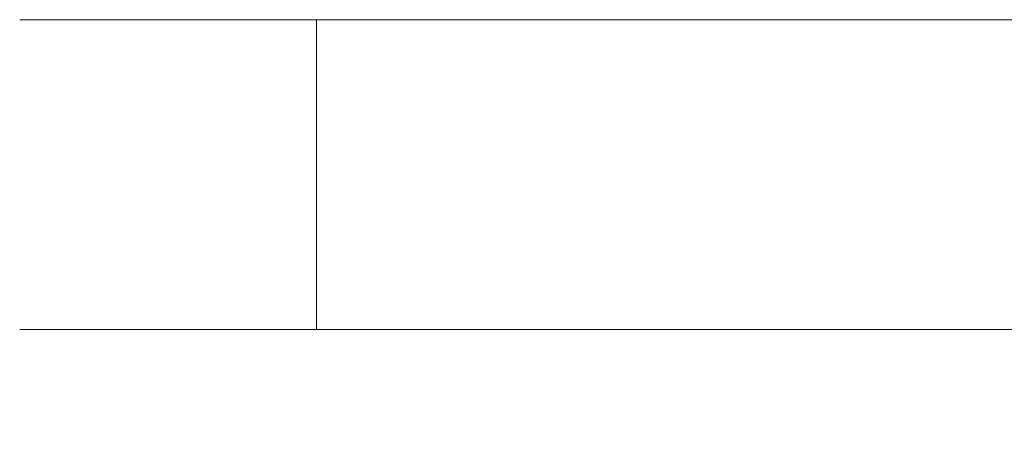
# Model space of a CAD drawing. Extents: x -65 to 65, y -91 to 0.
# Drawn here: x -65 to -35, y -12 to 0 of the extents above; entities that cross this region are included whole.
import ezdxf

# ---------------------------------------------------------------- set-up
doc = ezdxf.new("R2010")
doc.units = 0
doc.header["$LTSCALE"] = 500
doc.header["$MEASUREMENT"] = 0
doc.layers.add('CHROM', color=7, linetype='Continuous')

msp = doc.modelspace()

# ---------------------------------------------------------------- linework, layer by layer
at = {"layer": 'CHROM', "lineweight": 0}
for points, invisible_edges in [([(-64.603, 0.066, -63.988), (-64.603, -9.332, -63.988), (-64.982, -9.332, -59.175), (-64.982, 0.066, -59.175)], 5), ([(-64.603, -9.332, 64.101), (-64.603, 0.066, 64.101), (-64.982, 0.066, 59.288), (-64.982, -9.332, 59.288)], 5), ([(-64.982, 0.066, 59.288), (-64.603, 0.066, -63.988), (-64.982, 0.066, -59.175), (-64.982, 0.066, 59.288)], 11), ([(-63.476, 0.066, 68.796), (-64.982, 0.066, 59.288), (-64.603, 0.066, 64.101), (-63.476, 0.066, 68.796)], 11), ([(-64.982, 0.066, 59.288), (-61.629, 0.066, -73.143), (-64.603, 0.066, -63.988), (-64.982, 0.066, 59.288)], 15), ([(-59.106, 0.066, 77.373), (-64.982, 0.066, 59.288), (-63.476, 0.066, 68.796), (-59.106, 0.066, 77.373)], 15), ([(-59.106, 0.066, 77.373), (-61.629, 0.066, -73.143), (-64.982, 0.066, 59.288), (-59.106, 0.066, 77.373)], 15), ([(-64.982, -9.332, -59.175), (-64.982, -9.332, 59.288), (-64.982, 0.066, 59.288), (-64.982, 0.066, -59.175)], 14), ([(-64.603, 0.066, -63.988), (-61.629, 0.066, -73.143), (-63.476, 0.066, -68.683), (-64.603, 0.066, -63.988)], 9), ([(-63.476, 0.066, -68.683), (-63.476, -9.332, -68.683), (-64.603, -9.332, -63.988), (-64.603, 0.066, -63.988)], 13), ([(-63.476, -9.332, 68.796), (-63.476, 0.066, 68.796), (-64.603, 0.066, 64.101), (-64.603, -9.332, 64.101)], 7), ([(-59.106, 0.066, 77.373), (-63.476, 0.066, 68.796), (-61.629, 0.066, 73.257), (-59.106, 0.066, 77.373)], 9), ([(-61.629, 0.066, -73.143), (-61.629, -9.332, -73.143), (-63.476, -9.332, -68.683), (-63.476, 0.066, -68.683)], 13), ([(-61.629, -9.332, 73.257), (-61.629, 0.066, 73.257), (-63.476, 0.066, 68.796), (-63.476, -9.332, 68.796)], 7), ([(-61.629, 0.066, -73.143), (-55.97, 0.066, -80.931), (-59.106, 0.066, -77.26), (-61.629, 0.066, -73.143)], 9), ([(-61.629, 0.066, -73.143), (-48.182, 0.066, -86.59), (-55.97, 0.066, -80.931), (-61.629, 0.066, -73.143)], 15), ([(-61.629, 0.066, -73.143), (34.249, 0.066, -89.943), (-48.182, 0.066, -86.59), (-61.629, 0.066, -73.143)], 15), ([(-61.629, 0.066, -73.143), (52.335, 0.066, -84.067), (34.249, 0.066, -89.943), (-61.629, 0.066, -73.143)], 15), ([(39.063, 0.066, 89.678), (-61.629, 0.066, -73.143), (-59.106, 0.066, 77.373), (39.063, 0.066, 89.678)], 15), ([(52.335, 0.066, -84.067), (-61.629, 0.066, -73.143), (39.063, 0.066, 89.678), (52.335, 0.066, -84.067)], 15), ([(-59.106, 0.066, -77.26), (-59.106, -9.332, -77.26), (-61.629, -9.332, -73.143), (-61.629, 0.066, -73.143)], 13), ([(-59.106, -9.332, 77.373), (-59.106, 0.066, 77.373), (-61.629, 0.066, 73.257), (-61.629, -9.332, 73.257)], 7), ([(-52.299, 0.066, 84.18), (-59.106, 0.066, 77.373), (-55.97, 0.066, 81.045), (-52.299, 0.066, 84.18)], 9), ([(-43.722, 0.066, 88.551), (-59.106, 0.066, 77.373), (-52.299, 0.066, 84.18), (-43.722, 0.066, 88.551)], 15), ([(39.063, 0.066, 89.678), (-59.106, 0.066, 77.373), (-43.722, 0.066, 88.551), (39.063, 0.066, 89.678)], 15), ([(-55.97, 0.066, -80.931), (-55.97, -9.332, -80.931), (-59.106, -9.332, -77.26), (-59.106, 0.066, -77.26)], 13), ([(-55.97, -9.332, 81.045), (-55.97, 0.066, 81.045), (-59.106, 0.066, 77.373), (-59.106, -9.332, 77.373)], 7), ([(-55.97, 0.066, -80.931), (-48.182, 0.066, -86.59), (-52.299, 0.066, -84.067), (-55.97, 0.066, -80.931)], 9), ([(-52.299, 0.066, -84.067), (-52.299, -9.332, -84.067), (-55.97, -9.332, -80.931), (-55.97, 0.066, -80.931)], 9), ([(-52.299, -9.332, 84.18), (-52.299, 0.066, 84.18), (-55.97, 0.066, 81.045), (-55.97, -9.332, 81.045)], 3), ([(-43.722, 0.066, 88.551), (-52.299, 0.066, 84.18), (-48.182, 0.066, 86.703), (-43.722, 0.066, 88.551)], 9), ([(-48.182, 0.066, -86.59), (-48.182, -9.332, -86.59), (-52.299, -9.332, -84.067), (-52.299, 0.066, -84.067)], 13), ([(-48.182, -9.332, 86.703), (-48.182, 0.066, 86.703), (-52.299, 0.066, 84.18), (-52.299, -9.332, 84.18)], 7), ([(-48.182, 0.066, -86.59), (-39.027, 0.066, -89.565), (-43.722, 0.066, -88.437), (-48.182, 0.066, -86.59)], 9), ([(-48.182, 0.066, -86.59), (34.249, 0.066, -89.943), (-39.027, 0.066, -89.565), (-48.182, 0.066, -86.59)], 15), ([(-43.722, 0.066, -88.437), (-43.722, -9.332, -88.437), (-48.182, -9.332, -86.59), (-48.182, 0.066, -86.59)], 13), ([(-43.722, -9.332, 88.551), (-43.722, 0.066, 88.551), (-48.182, 0.066, 86.703), (-48.182, -9.332, 86.703)], 7), ([(-34.214, 0.066, 90.057), (-43.722, 0.066, 88.551), (-39.027, 0.066, 89.678), (-34.214, 0.066, 90.057)], 9), ([(39.063, 0.066, 89.678), (-43.722, 0.066, 88.551), (-34.214, 0.066, 90.057), (39.063, 0.066, 89.678)], 15), ([(-39.027, 0.066, -89.565), (-39.027, -9.332, -89.565), (-43.722, -9.332, -88.437), (-43.722, 0.066, -88.437)], 13), ([(-39.027, -9.332, 89.678), (-39.027, 0.066, 89.678), (-43.722, 0.066, 88.551), (-43.722, -9.332, 88.551)], 7), ([(-39.027, 0.066, -89.565), (34.249, 0.066, -89.943), (-34.214, 0.066, -89.943), (-39.027, 0.066, -89.565)], 11), ([(-34.214, -9.332, 90.057), (-34.214, 0.066, 90.057), (-39.027, 0.066, 89.678), (-39.027, -9.332, 89.678)], 7), ([(-34.214, 0.066, -89.943), (-34.214, -9.332, -89.943), (-39.027, -9.332, -89.565), (-39.027, 0.066, -89.565)], 13), ([(-63.461, -10.484, -63.807), (-63.829, -10.484, -59.13), (-64.982, -9.332, -59.175), (-64.603, -9.332, -63.988)], 15), ([(-63.829, -10.484, 59.243), (-63.461, -10.484, 63.921), (-64.603, -9.332, 64.101), (-64.982, -9.332, 59.288)], 15), ([(-63.829, -10.484, -59.13), (-63.829, -10.484, 59.243), (-64.982, -9.332, 59.288), (-64.982, -9.332, -59.175)], 15), ([(-62.377, -10.484, -68.326), (-63.461, -10.484, -63.807), (-64.603, -9.332, -63.988), (-63.476, -9.332, -68.683)], 15), ([(-63.461, -10.484, 63.921), (-62.377, -10.484, 68.439), (-63.476, -9.332, 68.796), (-64.603, -9.332, 64.101)], 15), ([(-60.598, -10.484, -72.619), (-62.377, -10.484, -68.326), (-63.476, -9.332, -68.683), (-61.629, -9.332, -73.143)], 15), ([(-62.377, -10.484, 68.439), (-60.598, -10.484, 72.732), (-61.629, -9.332, 73.257), (-63.476, -9.332, 68.796)], 15), ([(-58.17, -10.484, -76.581), (-60.598, -10.484, -72.619), (-61.629, -9.332, -73.143), (-59.106, -9.332, -77.26)], 15), ([(-60.598, -10.484, 72.732), (-58.17, -10.484, 76.694), (-59.106, -9.332, 77.373), (-61.629, -9.332, 73.257)], 15), ([(-55.153, -10.484, -80.114), (-58.17, -10.484, -76.581), (-59.106, -9.332, -77.26), (-55.97, -9.332, -80.931)], 15), ([(-58.17, -10.484, 76.694), (-55.153, -10.484, 80.227), (-55.97, -9.332, 81.045), (-59.106, -9.332, 77.373)], 15), ([(-51.619, -10.484, -83.132), (-55.153, -10.484, -80.114), (-55.97, -9.332, -80.931), (-52.299, -9.332, -84.067)], 15), ([(-55.153, -10.484, 80.227), (-51.619, -10.484, 83.245), (-52.299, -9.332, 84.18), (-55.97, -9.332, 81.045)], 15), ([(-47.657, -10.484, -85.56), (-51.619, -10.484, -83.132), (-52.299, -9.332, -84.067), (-48.182, -9.332, -86.59)], 15), ([(-51.619, -10.484, 83.245), (-47.657, -10.484, 85.673), (-48.182, -9.332, 86.703), (-52.299, -9.332, 84.18)], 15), ([(-43.364, -10.484, -87.338), (-47.657, -10.484, -85.56), (-48.182, -9.332, -86.59), (-43.722, -9.332, -88.437)], 15), ([(-47.657, -10.484, 85.673), (-43.364, -10.484, 87.451), (-43.722, -9.332, 88.551), (-48.182, -9.332, 86.703)], 15), ([(-38.846, -10.484, -88.423), (-43.364, -10.484, -87.338), (-43.722, -9.332, -88.437), (-39.027, -9.332, -89.565)], 15), ([(-43.364, -10.484, 87.451), (-38.846, -10.484, 88.536), (-39.027, -9.332, 89.678), (-43.722, -9.332, 88.551)], 15), ([(-34.168, -10.484, -88.791), (-38.846, -10.484, -88.423), (-39.027, -9.332, -89.565), (-34.214, -9.332, -89.943)], 15), ([(-38.846, -10.484, 88.536), (-34.168, -10.484, 88.904), (-34.214, -9.332, 90.057), (-39.027, -9.332, 89.678)], 15), ([(-63.461, -10.484, 63.921), (-63.829, -10.484, 59.243), (-53.748, -11.256, 49.897), (-53.438, -11.256, 53.836)], 15), ([(-63.829, -10.484, -59.13), (-63.461, -10.484, -63.807), (-53.438, -11.256, -53.723), (-53.748, -11.256, -49.784)], 15), ([(-63.829, -10.484, 59.243), (-63.829, -10.484, -59.13), (-53.748, -11.256, -49.784), (-53.748, -11.256, 49.897)], 15), ([(-62.377, -10.484, 68.439), (-63.461, -10.484, 63.921), (-53.438, -11.256, 53.836), (-52.524, -11.256, 57.641)], 15), ([(-63.461, -10.484, -63.807), (-62.377, -10.484, -68.326), (-52.524, -11.256, -57.528), (-53.438, -11.256, -53.723)], 15), ([(-62.377, -10.484, -68.326), (-60.598, -10.484, -72.619), (-51.027, -11.256, -61.143), (-52.524, -11.256, -57.528)], 15), ([(-60.598, -10.484, 72.732), (-62.377, -10.484, 68.439), (-52.524, -11.256, 57.641), (-51.027, -11.256, 61.256)], 15), ([(-60.598, -10.484, -72.619), (-58.17, -10.484, -76.581), (-48.982, -11.256, -64.479), (-51.027, -11.256, -61.143)], 15), ([(-58.17, -10.484, 76.694), (-60.598, -10.484, 72.732), (-51.027, -11.256, 61.256), (-48.982, -11.256, 64.593)], 15), ([(-58.17, -10.484, -76.581), (-55.153, -10.484, -80.114), (-46.441, -11.256, -67.455), (-48.982, -11.256, -64.479)], 15), ([(-55.153, -10.484, 80.227), (-58.17, -10.484, 76.694), (-48.982, -11.256, 64.593), (-46.441, -11.256, 67.568)], 15), ([(-55.153, -10.484, -80.114), (-51.619, -10.484, -83.132), (-43.466, -11.256, -69.996), (-46.441, -11.256, -67.455)], 15), ([(-51.619, -10.484, 83.245), (-55.153, -10.484, 80.227), (-46.441, -11.256, 67.568), (-43.466, -11.256, 70.11)], 15), ([(-47.657, -10.484, 85.673), (-51.619, -10.484, 83.245), (-43.466, -11.256, 70.11), (-40.129, -11.256, 72.154)], 15), ([(-51.619, -10.484, -83.132), (-47.657, -10.484, -85.56), (-40.129, -11.256, -72.041), (-43.466, -11.256, -69.996)], 15), ([(-43.364, -10.484, 87.451), (-47.657, -10.484, 85.673), (-40.129, -11.256, 72.154), (-36.514, -11.256, 73.652)], 15), ([(-47.657, -10.484, -85.56), (-43.364, -10.484, -87.338), (-36.514, -11.256, -73.538), (-40.129, -11.256, -72.041)], 15), ([(-38.846, -10.484, 88.536), (-43.364, -10.484, 87.451), (-36.514, -11.256, 73.652), (-32.709, -11.256, 74.565)], 15), ([(-43.364, -10.484, -87.338), (-38.846, -10.484, -88.423), (-32.709, -11.256, -74.452), (-36.514, -11.256, -73.538)], 15), ([(-34.168, -10.484, 88.904), (-38.846, -10.484, 88.536), (-32.709, -11.256, 74.565), (-28.77, -11.256, 74.875)], 15), ([(-38.846, -10.484, -88.423), (-34.168, -10.484, -88.791), (-28.77, -11.256, -74.762), (-32.709, -11.256, -74.452)], 15), ([(-41.836, -12.011, -38.742), (-41.836, -12.011, 38.855), (-53.748, -11.256, 49.897), (-53.748, -11.256, -49.784)], 15), ([(-41.595, -12.011, -41.808), (-41.836, -12.011, -38.742), (-53.748, -11.256, -49.784), (-53.438, -11.256, -53.723)], 15), ([(-41.836, -12.011, 38.855), (-41.595, -12.011, 41.922), (-53.438, -11.256, 53.836), (-53.748, -11.256, 49.897)], 15), ([(-41.595, -12.011, 41.922), (-40.884, -12.011, 44.883), (-52.524, -11.256, 57.641), (-53.438, -11.256, 53.836)], 15), ([(-40.884, -12.011, -44.77), (-41.595, -12.011, -41.808), (-53.438, -11.256, -53.723), (-52.524, -11.256, -57.528)], 15), ([(-40.884, -12.011, 44.883), (-39.718, -12.011, 47.698), (-51.027, -11.256, 61.256), (-52.524, -11.256, 57.641)], 15), ([(-39.718, -12.011, -47.584), (-40.884, -12.011, -44.77), (-52.524, -11.256, -57.528), (-51.027, -11.256, -61.143)], 15), ([(-38.126, -12.011, -50.181), (-39.718, -12.011, -47.584), (-51.027, -11.256, -61.143), (-48.982, -11.256, -64.479)], 15), ([(-39.718, -12.011, 47.698), (-38.126, -12.011, 50.295), (-48.982, -11.256, 64.593), (-51.027, -11.256, 61.256)], 15), ([(-36.148, -12.011, -52.498), (-38.126, -12.011, -50.181), (-48.982, -11.256, -64.479), (-46.441, -11.256, -67.455)], 15), ([(-38.126, -12.011, 50.295), (-36.148, -12.011, 52.611), (-46.441, -11.256, 67.568), (-48.982, -11.256, 64.593)], 15), ([(-33.832, -12.011, -54.476), (-36.148, -12.011, -52.498), (-46.441, -11.256, -67.455), (-43.466, -11.256, -69.996)], 15), ([(-36.148, -12.011, 52.611), (-33.832, -12.011, 54.589), (-43.466, -11.256, 70.11), (-46.441, -11.256, 67.568)], 15), ([(-31.235, -12.011, -56.068), (-33.832, -12.011, -54.476), (-43.466, -11.256, -69.996), (-40.129, -11.256, -72.041)], 15), ([(-33.832, -12.011, 54.589), (-31.235, -12.011, 56.181), (-40.129, -11.256, 72.154), (-43.466, -11.256, 70.11)], 15), ([(-28.421, -12.011, -57.233), (-31.235, -12.011, -56.068), (-40.129, -11.256, -72.041), (-36.514, -11.256, -73.538)], 15), ([(-31.235, -12.011, 56.181), (-28.421, -12.011, 57.347), (-36.514, -11.256, 73.652), (-40.129, -11.256, 72.154)], 15), ([(-25.459, -12.011, -57.944), (-28.421, -12.011, -57.233), (-36.514, -11.256, -73.538), (-32.709, -11.256, -74.452)], 15), ([(-28.421, -12.011, 57.347), (-25.459, -12.011, 58.058), (-32.709, -11.256, 74.565), (-36.514, -11.256, 73.652)], 15), ([(-41.836, -12.011, -38.742), (-41.595, -12.011, -41.808), (-32.44, -12.475, -32.598), (-32.628, -12.475, -30.206)], 15), ([(-41.595, -12.011, 41.922), (-41.836, -12.011, 38.855), (-32.628, -12.475, 30.32), (-32.44, -12.475, 32.711)], 15), ([(-41.836, -12.011, 38.855), (-41.836, -12.011, -38.742), (-32.628, -12.475, -30.206), (-32.628, -12.475, 30.32)], 15), ([(-41.595, -12.011, -41.808), (-40.884, -12.011, -44.77), (-31.886, -12.475, -34.908), (-32.44, -12.475, -32.598)], 15), ([(-40.884, -12.011, 44.883), (-41.595, -12.011, 41.922), (-32.44, -12.475, 32.711), (-31.886, -12.475, 35.022)], 15), ([(-40.884, -12.011, -44.77), (-39.718, -12.011, -47.584), (-30.976, -12.475, -37.104), (-31.886, -12.475, -34.908)], 15), ([(-39.718, -12.011, 47.698), (-40.884, -12.011, 44.883), (-31.886, -12.475, 35.022), (-30.976, -12.475, 37.217)], 15), ([(-38.126, -12.011, 50.295), (-39.718, -12.011, 47.698), (-30.976, -12.475, 37.217), (-29.735, -12.475, 39.243)], 15), ([(-39.718, -12.011, -47.584), (-38.126, -12.011, -50.181), (-29.735, -12.475, -39.129), (-30.976, -12.475, -37.104)], 15), ([(-36.148, -12.011, 52.611), (-38.126, -12.011, 50.295), (-29.735, -12.475, 39.243), (-28.192, -12.475, 41.049)], 15), ([(-38.126, -12.011, -50.181), (-36.148, -12.011, -52.498), (-28.192, -12.475, -40.936), (-29.735, -12.475, -39.129)], 15), ([(-36.148, -12.011, -52.498), (-33.832, -12.011, -54.476), (-26.385, -12.475, -42.479), (-28.192, -12.475, -40.936)], 15), ([(-33.832, -12.011, 54.589), (-36.148, -12.011, 52.611), (-28.192, -12.475, 41.049), (-26.385, -12.475, 42.592)], 15)]:
    msp.add_3dface(points, dxfattribs=dict(at, invisible_edges=invisible_edges))

doc.saveas('drawing.dxf')
